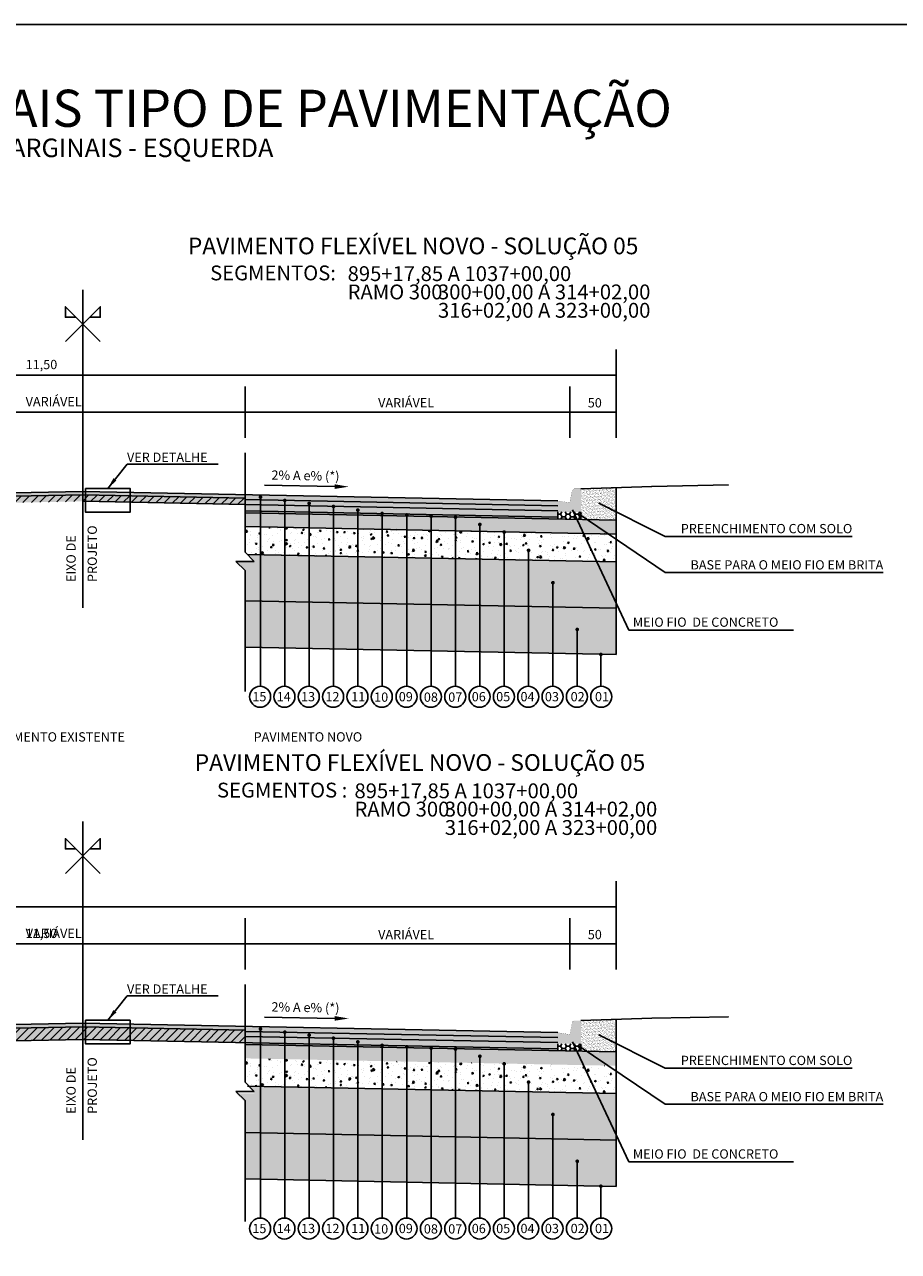
# Model space of a CAD drawing. Units: millimetres. Extents: x 11965 to 19578, y 3186 to 9112.
# Drawn here: x 13479 to 14421, y 4408 to 5731 of the extents above; entities that cross this region are included whole.
import ezdxf
from ezdxf.enums import TextEntityAlignment as Align

# ---------------------------------------------------------------- set-up
doc = ezdxf.new("R2010")
doc.units = ezdxf.units.MM
doc.header["$LTSCALE"] = 100
for name, pattern in [('DASHDOTX2', [2, 1, -0.5, 0, -0.5]), ('HIDDEN', [0.375, 0.25, -0.125]), ('PHANTOM2', [1.25, 0.625, -0.125, 0.125, -0.125, 0.125, -0.125])]:
    doc.linetypes.add(name, pattern=pattern)
for name, color, linetype in [('03', 3, 'Continuous'), ('09', 9, 'Continuous'), ('AREIA', 7, 'Continuous'), ('CBUQ FAIXA C', 252, 'Continuous'), ('CCR', 26, 'Continuous'), ('COTAS', 7, 'Continuous'), ('EIXOS', 1, 'DASHDOTX2'), ('FRESAGEM 10CM', 86, 'Continuous'), ('FRESAGEM 5CM', 11, 'Continuous'), ('GEOM_HTC-PAV-2', 31, 'Continuous'), ('HACH', 7, 'Continuous'), ('L-2', 2, 'Continuous'), ('OAUX-2', 7, 'HIDDEN'), ('SECAO', 7, 'Continuous'), ('SEÇÃO', 7, 'Continuous'), ('TXT-2', 7, 'Continuous'), ('TXT-3', 7, 'Continuous'), ('TXT-4', 7, 'Continuous'), ('TXT-6', 7, 'Continuous'), ('TXT-COTA', 7, 'Continuous')]:
    doc.layers.add(name, color=color, linetype=linetype)
doc.styles.add('ARIAL', font='ARIAL.TTF')
doc.styles.add('RS-80', font='ROMANS.SHX', dxfattribs={"height": 10})
doc.styles.add('S', font='ARIALN.TTF', dxfattribs={"height": 18})
doc.dimstyles.new('RS-80', dxfattribs={"dimtxt": 2.5, "dimasz": 12.5, "dimexe": 10, "dimexo": 10, "dimgap": 1, "dimtad": 2, "dimzin": 1, "dimdsep": 46, "dimtxsty": 'RS-80', "dimcen": 2.5, "dimclrd": 2, "dimclre": 2, "dimclrt": 3, "dimadec": 0, "dimazin": 0, "dimtfac": 1, "dimtofl": 0, "dimtmove": 2, "dimatfit": 3, "dimfxl": 0, "dimtolj": 1, "dimtzin": 1, "dimarcsym": 0})

msp = doc.modelspace()

# ---------------------------------------------------------------- hatches: boundary and pattern name
at = {"layer": '09', "linetype": 'Continuous'}
h = msp.add_hatch(color=3, dxfattribs=at)
h.paths.add_polyline_path([(14054.1, 5217.563), (14067.1, 5215.563), (14067.1, 5205.563), (14054.1, 5205.563)])
h.paths.add_polyline_path([(14067.1, 5215.563), (14079.1, 5215.563), (14079.1, 5205.563), (14067.1, 5205.563)])
h.paths.add_polyline_path([(14067.5, 5217.563), (14079.1, 5217.563), (14079.1, 5215.563), (14067.1, 5215.563)])
h.paths.add_polyline_path([(14072.559, 5230.563), (14079.1, 5230.563), (14079.1, 5217.563), (14067.5, 5217.563), (14069.617, 5228.151, -0.35751077)])
h = msp.add_hatch(color=3, dxfattribs=at)
h.paths.add_polyline_path([(14054.1, 4644.15), (14067.1, 4642.15), (14067.1, 4632.15), (14054.1, 4632.15)])
h.paths.add_polyline_path([(14067.1, 4642.15), (14079.1, 4642.15), (14079.1, 4632.15), (14067.1, 4632.15)])
h.paths.add_polyline_path([(14067.5, 4644.15), (14079.1, 4644.15), (14079.1, 4642.15), (14067.1, 4642.15)])
h.paths.add_polyline_path([(14072.559, 4657.15), (14079.1, 4657.15), (14079.1, 4644.15), (14067.5, 4644.15), (14069.617, 4654.738, -0.35751077)])
at = {"layer": 'AREIA'}
h = msp.add_hatch(dxfattribs=at)
h.set_pattern_fill('AR-SAND', color=256, scale=0.1, style=0)
h.set_pattern_definition([(37.5, (-4458.0707, -3342.0458), (-0.1600031, 4.8941324), [0, -3.8608, 0, -4.318, 0, -4.1275]), (7.5, (-4458.071, -3342.046), (4.4952328, 7.168251), [0, -2.0828, 0, -3.4798, 0, -1.3335]), (327.5, (-4461.195, -3342.0458), (7.9099237, 0.01437185), [0, -1.27, 0, -4.572, 0, -5.969]), (317.5, (-4461.195, -3342.046), (7.6355645, 2.2292932), [0, -0.635, 0, -2.9972, 0, -3.429])])
h.paths.add_polyline_path([(14117.1, 5101.786), (13717.1, 5109.786), (13717.1, 5059.78), (14117.1, 5051.78)])
h = msp.add_hatch(dxfattribs=at)
h.set_pattern_fill('AR-SAND', color=256, scale=0.1, style=0)
h.set_pattern_definition([(37.5, (-4458.0707, -3915.4588), (-0.1600031, 4.8941324), [0, -3.8608, 0, -4.318, 0, -4.1275]), (7.5, (-4458.071, -3915.459), (4.4952328, 7.168251), [0, -2.0828, 0, -3.4798, 0, -1.3335]), (327.5, (-4461.195, -3915.4588), (7.9099237, 0.01437185), [0, -1.27, 0, -4.572, 0, -5.969]), (317.5, (-4461.195, -3915.459), (7.6355645, 2.2292932), [0, -0.635, 0, -2.9972, 0, -3.429])])
h.paths.add_polyline_path([(14117.1, 4528.373), (13717.1, 4536.373), (13717.1, 4486.367), (14117.1, 4478.367)])
at = {"layer": 'CBUQ FAIXA C'}
h = msp.add_hatch(color=256, dxfattribs=at)
h.paths.add_polyline_path([(13542.1, 5227.802), (13542.1, 5222.416), (13717.1, 5218.916), (13717.1, 5224.302)])
h.paths.add_polyline_path([(13542.1, 5227.802), (13367.1, 5224.302), (13367.1, 5218.916), (13542.1, 5222.416)])
h = msp.add_hatch(color=256, dxfattribs=at)
h.paths.add_polyline_path([(13717.1, 5218.916), (13542.1, 5222.416), (13542.1, 5217.03), (13717.1, 5213.53)])
h.paths.add_polyline_path([(13542.1, 5222.416), (13469.379, 5220.962), (13469.379, 5215.576), (13542.1, 5217.03)])
h.paths.add_polyline_path([(13469.379, 5220.962), (13367.1, 5218.916), (13367.1, 5213.53), (13469.379, 5215.576)])
for points in [[(13717.1, 5218.916), (13717.1, 5224.302), (14054.053, 5217.563), (14054.053, 5212.177)], [(13717.1, 5213.53), (13717.1, 5218.916), (14054.053, 5212.177), (14054.053, 5206.791)], [(13717.1, 4645.503), (13717.1, 4650.889), (14054.053, 4644.15), (14054.053, 4638.764)], [(13717.1, 4640.117), (13717.1, 4645.503), (14054.053, 4638.764), (14054.053, 4633.378)]]:
    msp.add_hatch(color=256, dxfattribs=at).paths.add_polyline_path(points)
h = msp.add_hatch(color=256, dxfattribs=at)
h.paths.add_polyline_path([(13542.1, 4654.389), (13542.1, 4649.003), (13717.1, 4645.503), (13717.1, 4650.889)])
h.paths.add_polyline_path([(13542.1, 4654.389), (13367.1, 4650.889), (13367.1, 4645.503), (13542.1, 4649.003)])
h = msp.add_hatch(color=256, dxfattribs=at)
h.paths.add_polyline_path([(13717.1, 4645.503), (13542.1, 4649.003), (13542.1, 4643.617), (13717.1, 4640.117)])
h.paths.add_polyline_path([(13542.1, 4649.003), (13469.379, 4647.549), (13469.379, 4642.163), (13542.1, 4643.617)])
h.paths.add_polyline_path([(13469.379, 4647.549), (13367.1, 4645.503), (13367.1, 4640.117), (13469.379, 4642.163)])
at = {"layer": 'CCR'}
for points in [[(14117.1, 5196.798), (13717.1, 5204.798), (13717.1, 5189.795), (14117.1, 5181.795)], [(14117.1, 4623.385), (13717.1, 4631.385), (13717.1, 4616.382), (14117.1, 4608.382)]]:
    msp.add_hatch(color=256, dxfattribs=at).paths.add_polyline_path(points)
at = {"layer": 'FRESAGEM 10CM'}
h = msp.add_hatch(color=94, dxfattribs=at)
h.paths.add_polyline_path([(13717.1, 4640.117), (13542.1, 4643.617), (13542.1, 4636.885), (13717.1, 4633.385)])
h.paths.add_polyline_path([(13542.1, 4643.617), (13367.1, 4640.117), (13367.1, 4633.385), (13542.1, 4636.885)])
h.paths.add_polyline_path([(13542.1, 4649.003), (13367.1, 4645.503), (13367.1, 4640.117), (13542.1, 4643.617)])
h.paths.add_polyline_path([(13542.1, 4650.35), (13367.1, 4646.85), (13367.1, 4645.503), (13542.1, 4649.003)])
h.paths.add_polyline_path([(13542.1, 4650.35), (13542.1, 4649.003), (13717.1, 4645.503), (13717.1, 4646.85)])
h.paths.add_polyline_path([(13542.1, 4649.003), (13542.1, 4643.617), (13717.1, 4640.117), (13717.1, 4645.503)])
at = {"layer": 'FRESAGEM 5CM'}
h = msp.add_hatch(color=256, dxfattribs=at)
h.paths.add_polyline_path([(13717.1, 5218.916), (13542.1, 5222.416), (13542.1, 5217.03), (13717.1, 5213.53)])
h.paths.add_polyline_path([(13542.1, 5224.032), (13542.1, 5222.416), (13717.1, 5218.916), (13717.1, 5220.532)])
h.paths.add_polyline_path([(13542.1, 5222.416), (13367.1, 5218.916), (13367.1, 5213.53), (13542.1, 5217.03)])
h.paths.add_polyline_path([(13542.1, 5224.032), (13367.1, 5220.532), (13367.1, 5218.916), (13542.1, 5222.416)])
at = {"layer": 'GEOM_HTC-PAV-2'}
h = msp.add_hatch(color=256, dxfattribs=at)
h.dxf.hatch_style = 1
h.paths.add_polyline_path([(13717.1, 5206.798), (13717.1, 5204.798), (14054.1, 5198.058), (14054.1, 5200.058)])
h = msp.add_hatch(color=256, dxfattribs=at)
h.dxf.hatch_style = 1
h.paths.add_polyline_path([(13717.1, 4633.385), (13717.1, 4631.385), (14054.1, 4624.645), (14054.1, 4626.645)])
at = {"layer": 'HACH'}
h = msp.add_hatch(dxfattribs=at)
h.set_pattern_fill('AR-CONC', color=256, scale=0.1, angle=30, style=0)
h.set_pattern_definition([(80, (-4458.07, -3342.046), (16.574609, 7.728868), [1.905, -20.955]), (25, (-4458.07, -3342.046), (-12.60495, 14.78385), [1.524, -16.764]), (130.451, (-4456.69, -3341.402), (3.96976, 22.512675), [1.619, -17.809]), (76.1842, (-4460.61, -3337.646), (25.57825, 9.91298), [2.8575, -31.4325]), (126.6356, (-4458.48, -3336.82), (8.188532, 33.297893), [2.4285, -26.7135]), (21.184, (-4460.61, -3337.646), (8.188586, 33.297874), [2.286, -25.146]), (51, (-4457.776, -3337.476), (18.24351, -1.27571), [1.905, -20.955]), (356, (-4457.776, -3337.476), (-3.857186, 19.041247), [1.524, -16.764]), (101.4514, (-4456.256, -3337.583), (14.386267, 17.765552), [1.619, -17.809]), (67.5, (-4458.071, -3342.046), (-3.960271, 7.4771113), [0, -16.5608, 0, -17.018, 0, -16.8275]), (37.5, (-4458.071, -3342.046), (0.7777238, 12.0168754), [0, -9.7028, 0, -16.1798, 0, -6.4135]), (357.5, (-4462.976, -3344.878), (12.0289272, 6.283406), [0, -6.35, 0, -19.812, 0, -26.289]), (347.5, (-4465.176, -3346.148), (11.557039, 9.608458), [0, -8.255, 0, -13.1572, 0, -18.669])])
h.paths.add_polyline_path([(14080.834, 5182.521), (13717.1, 5189.795), (13717.1, 5162.124), (13719.479, 5159.745), (14095.035, 5152.234)])
h.paths.add_polyline_path([(14117.1, 5174.092), (14105.365, 5182.03), (14080.834, 5182.521), (14095.035, 5152.234), (14117.1, 5151.792)])
h.paths.add_polyline_path([(14117.1, 5181.795), (14105.365, 5182.03), (14117.1, 5174.092)], flags=17)
h = msp.add_hatch(dxfattribs=at)
h.set_pattern_fill('GRAVEL', color=256, style=0)
h.set_pattern_definition([(228.0128, (-4439.7827, -3316.6458), (-203.20017266, -228.6002809), [3.41721, -338.305]), (184.9697, (-4442.0687, -3319.1858), (304.80049306, 25.399820754), [5.86405, -580.54]), (132.5104, (-4447.9107, -3319.6938), (253.99981518, -279.40027292), [4.13482, -409.347]), (267.2737, (-4457.8167, -3326.0438), (25.39988971, 507.999836534), [5.34005, -528.664]), (292.8337, (-4458.0707, -3331.3778), (-127.000360555, 304.8001733), [5.23634, -518.398]), (357.2737, (-4456.0387, -3336.2038), (-507.999836534, 25.39988971), [5.34005, -528.664]), (37.6942, (-4450.70475, -3336.4578), (-330.200208612, -253.99977357), [7.06194, -699.131]), (72.2553, (-4445.1167, -3332.1398), (177.800355655, 558.80016206), [6.6672, -660.053]), (121.4296, (-4443.0847, -3325.7898), (-203.20005235, 330.1996116), [5.35813, -530.455]), (175.2364, (-4445.8787, -3321.2178), (279.39978053, -25.39976163), [6.11713, -299.739]), (222.3974, (-4451.97475, -3320.7098), (-304.800009172, -279.399636506), [7.91078, -783.168]), (138.8141, (-4432.6707, -3326.2978), (-177.79988674, 152.39976557), [2.70005, -267.306]), (171.4692, (-4434.7027, -3324.5198), (330.199495956, -50.800128), [5.13682, -508.546]), (225, (-4439.783, -3323.758), (-5e-15, -25.399983), [3.59209, -32.3289]), (203.1986, (-4441.5607, -3320.7098), (127.00042826, 50.80022274), [1.93441, -191.506]), (291.8014, (-4443.3387, -3321.472), (-25.4000178, 76.2000491), [2.73566, -134.048]), (30.9638, (-4442.3227, -3324.0118), (76.19991955, 50.8000396), [4.4432, -143.663]), (161.5651, (-4438.513, -3321.726), (50.8000232, -25.3999622), [3.21287, -77.109]), (16.3895, (-4458.0707, -3321.4718), (254.00014014, 76.1998415), [4.50088, -445.588]), (70.3462, (-4453.7527, -3320.2018), (-101.59971689, -279.39960489), [3.77599, -373.822]), (293.1986, (-4438.5127, -3316.6458), (-50.80022274, 127.00042826), [3.8688, -189.572]), (343.6105, (-4436.9887, -3320.2018), (-254.00014014, 76.1998415), [4.50088, -445.588]), (339.444, (-4458.0707, -3337.2198), (-127.00015764, 50.79993836), [4.34035, -212.677]), (294.7751, (-4454.0067, -3338.7438), (-126.99970404, 279.39987026), [3.63672, -360.036]), (66.8014, (-4438.2587, -3342.0458), (50.80022274, 127.00042826), [3.8688, -189.572]), (17.354, (-4436.7347, -3338.4898), (-330.20001782, -101.59984676), [4.25783, -421.524]), (69.444, (-4450.7047, -3342.0458), (-50.79993836, -127.00015764), [2.17018, -214.848]), (101.3099, (-4439.7827, -3342.046), (-25.3998746, 101.5996746), [1.29515, -128.22]), (165.9638, (-4440.037, -3340.776), (76.2000535, -25.399956), [5.23634, -99.4905]), (186.009, (-4445.1167, -3339.5058), (253.99962544, 25.399940685), [4.85267, -480.414]), (303.6901, (-4442.323, -3326.298), (-25.4000087, 50.799951), [3.66324, -87.9178]), (353.1572, (-4440.2907, -3329.3458), (431.800178566, -50.800227517), [6.39557, -633.16]), (60.9454, (-4433.9407, -3330.1078), (-101.59976366, -177.7995761), [2.61508, -258.894]), (90, (-4432.67, -3327.822), (-25.4, 25.4), [1.524, -23.876]), (120.2564, (-4445.6247, -3338.7438), (101.59978467, -177.79991032), [3.52867, -349.339]), (48.0128, (-4447.4027, -3335.6958), (203.20017266, 228.6002809), [6.83443, -334.888]), (0, (-4442.83, -3330.616), (25.4, 25.4), [6.604, -18.796]), (325.3048, (-4436.2267, -3330.6158), (-253.99955991, 177.8000169), [4.0161, -397.593]), (254.0546, (-4432.9247, -3332.9018), (-25.4000648, -101.60024203), [3.69829, -181.217]), (207.646, (-4433.9407, -3336.4578), (-482.59983049, -254.00015975), [6.02145, -596.125]), (175.4261, (-4439.2747, -3339.2518), (-330.200076047, 25.39987711), [6.37029, -630.658]), (175.4261, (-4439.2747, -3339.2518), (-330.200076047, 25.39987711), [6.37029, -630.658])])
h.paths.add_polyline_path([(14117.1, 5151.792), (14095.035, 5152.234), (14117.1, 5105.176)], flags=17)
h.paths.add_polyline_path([(14095.035, 5152.234), (13719.479, 5159.745), (13726.999, 5152.224), (13707.2, 5152.224), (13717.1, 5142.325), (13717.1, 5109.786), (14117.1, 5101.786), (14117.1, 5105.176)])
h = msp.add_hatch(dxfattribs=at)
h.set_pattern_fill('AR-CONC', color=256, scale=0.1, angle=30, style=0)
h.set_pattern_definition([(80, (-4458.07, -3915.459), (16.574609, 7.728868), [1.905, -20.955]), (25, (-4458.07, -3915.459), (-12.60495, 14.78385), [1.524, -16.764]), (130.451, (-4456.69, -3914.815), (3.96976, 22.512675), [1.619, -17.809]), (76.1842, (-4460.61, -3911.06), (25.57825, 9.91298), [2.8575, -31.4325]), (126.6356, (-4458.48, -3910.233), (8.188532, 33.297893), [2.4285, -26.7135]), (21.184, (-4460.61, -3911.06), (8.188586, 33.297874), [2.286, -25.146]), (51, (-4457.776, -3910.889), (18.24351, -1.27571), [1.905, -20.955]), (356, (-4457.776, -3910.89), (-3.857186, 19.041247), [1.524, -16.764]), (101.4514, (-4456.256, -3910.996), (14.386267, 17.765552), [1.619, -17.809]), (67.5, (-4458.071, -3915.459), (-3.960271, 7.4771113), [0, -16.5608, 0, -17.018, 0, -16.8275]), (37.5, (-4458.071, -3915.459), (0.7777238, 12.0168754), [0, -9.7028, 0, -16.1798, 0, -6.4135]), (357.5, (-4462.976, -3918.291), (12.0289272, 6.283406), [0, -6.35, 0, -19.812, 0, -26.289]), (347.5, (-4465.176, -3919.561), (11.557039, 9.608458), [0, -8.255, 0, -13.1572, 0, -18.669])])
h.paths.add_polyline_path([(14080.834, 4609.108), (13717.1, 4616.382), (13717.1, 4588.711), (13719.479, 4586.332), (14095.035, 4578.821)])
h.paths.add_polyline_path([(14117.1, 4600.679), (14105.365, 4608.617), (14080.834, 4609.108), (14095.035, 4578.821), (14117.1, 4578.379)])
h.paths.add_polyline_path([(14117.1, 4608.382), (14105.365, 4608.617), (14117.1, 4600.679)], flags=17)
h = msp.add_hatch(dxfattribs=at)
h.set_pattern_fill('GRAVEL', color=256, style=0)
h.set_pattern_definition([(228.0128, (-4439.7827, -3890.0588), (-203.20017266, -228.6002809), [3.41721, -338.305]), (184.9697, (-4442.0687, -3892.5988), (304.80049306, 25.399820754), [5.86405, -580.54]), (132.5104, (-4447.9107, -3893.1068), (253.99981518, -279.40027292), [4.13482, -409.347]), (267.2737, (-4457.8167, -3899.4568), (25.39988971, 507.999836534), [5.34005, -528.664]), (292.8337, (-4458.0707, -3904.7908), (-127.000360555, 304.8001733), [5.23634, -518.398]), (357.2737, (-4456.0387, -3909.6168), (-507.999836534, 25.39988971), [5.34005, -528.664]), (37.6942, (-4450.70475, -3909.8708), (-330.200208612, -253.99977357), [7.06194, -699.131]), (72.2553, (-4445.1167, -3905.5528), (177.800355655, 558.80016206), [6.6672, -660.053]), (121.4296, (-4443.0847, -3899.2028), (-203.20005235, 330.1996116), [5.35813, -530.455]), (175.2364, (-4445.8787, -3894.6308), (279.39978053, -25.39976163), [6.11713, -299.739]), (222.3974, (-4451.97475, -3894.1228), (-304.800009172, -279.399636506), [7.91078, -783.168]), (138.8141, (-4432.6707, -3899.7108), (-177.79988674, 152.39976557), [2.70005, -267.306]), (171.4692, (-4434.7027, -3897.9328), (330.199495956, -50.800128), [5.13682, -508.546]), (225, (-4439.783, -3897.17), (-5e-15, -25.399983), [3.59209, -32.3289]), (203.1986, (-4441.5607, -3894.1228), (127.00042826, 50.80022274), [1.93441, -191.506]), (291.8014, (-4443.3387, -3894.8848), (-25.4000178, 76.2000491), [2.73566, -134.048]), (30.9638, (-4442.3227, -3897.4248), (76.19991955, 50.8000396), [4.4432, -143.663]), (161.5651, (-4438.513, -3895.139), (50.8000232, -25.3999622), [3.21287, -77.109]), (16.3895, (-4458.0707, -3894.8848), (254.00014014, 76.1998415), [4.50088, -445.588]), (70.3462, (-4453.7527, -3893.6148), (-101.59971689, -279.39960489), [3.77599, -373.822]), (293.1986, (-4438.5127, -3890.0588), (-50.80022274, 127.00042826), [3.8688, -189.572]), (343.6105, (-4436.9887, -3893.6148), (-254.00014014, 76.1998415), [4.50088, -445.588]), (339.444, (-4458.0707, -3910.6328), (-127.00015764, 50.79993836), [4.34035, -212.677]), (294.7751, (-4454.0067, -3912.1568), (-126.99970404, 279.39987026), [3.63672, -360.036]), (66.8014, (-4438.2587, -3915.4588), (50.80022274, 127.00042826), [3.8688, -189.572]), (17.354, (-4436.7347, -3911.9028), (-330.20001782, -101.59984676), [4.25783, -421.524]), (69.444, (-4450.7047, -3915.4588), (-50.79993836, -127.00015764), [2.17018, -214.848]), (101.3099, (-4439.7827, -3915.459), (-25.3998746, 101.5996746), [1.29515, -128.22]), (165.9638, (-4440.037, -3914.189), (76.2000535, -25.399956), [5.23634, -99.4905]), (186.009, (-4445.1167, -3912.9188), (253.99962544, 25.399940685), [4.85267, -480.414]), (303.6901, (-4442.323, -3899.711), (-25.4000087, 50.799951), [3.66324, -87.9178]), (353.1572, (-4440.2907, -3902.7588), (431.800178566, -50.800227517), [6.39557, -633.16]), (60.9454, (-4433.9407, -3903.5208), (-101.59976366, -177.7995761), [2.61508, -258.894]), (90, (-4432.67, -3901.235), (-25.4, 25.4), [1.524, -23.876]), (120.2564, (-4445.6247, -3912.1568), (101.59978467, -177.79991032), [3.52867, -349.339]), (48.0128, (-4447.4027, -3909.1088), (203.20017266, 228.6002809), [6.83443, -334.888]), (0, (-4442.83, -3904.03), (25.4, 25.4), [6.604, -18.796]), (325.3048, (-4436.2267, -3904.0288), (-253.99955991, 177.8000169), [4.0161, -397.593]), (254.0546, (-4432.9247, -3906.3148), (-25.4000648, -101.60024203), [3.69829, -181.217]), (207.646, (-4433.9407, -3909.8708), (-482.59983049, -254.00015975), [6.02145, -596.125]), (175.4261, (-4439.2747, -3912.6648), (-330.200076047, 25.39987711), [6.37029, -630.658]), (175.4261, (-4439.2747, -3912.6648), (-330.200076047, 25.39987711), [6.37029, -630.658])])
h.paths.add_polyline_path([(14117.1, 4578.379), (14095.035, 4578.821), (14117.1, 4531.763)], flags=17)
h.paths.add_polyline_path([(14095.035, 4578.821), (13719.479, 4586.332), (13726.999, 4578.811), (13707.2, 4578.811), (13717.1, 4568.912), (13717.1, 4536.373), (14117.1, 4528.373), (14117.1, 4531.763)])
at = {"layer": 'OAUX-2', "linetype": 'Continuous'}
h = msp.add_hatch(color=10, dxfattribs=at)
edge = h.paths.add_edge_path()
edge.add_arc((13733.602, 5221.519), 2, 180, 540, ccw=False)
h = msp.add_hatch(color=10, dxfattribs=at)
edge = h.paths.add_edge_path()
edge.add_arc((13759.847, 5218.031), 2, 180, 540, ccw=False)
h = msp.add_hatch(color=10, dxfattribs=at)
edge = h.paths.add_edge_path()
edge.add_arc((13786.093, 5214.797), 2, 180, 540, ccw=False)
h = msp.add_hatch(color=10, dxfattribs=at)
edge = h.paths.add_edge_path()
edge.add_arc((13812.338, 5211.542), 2, 180, 540, ccw=False)
h = msp.add_hatch(color=10, dxfattribs=at)
edge = h.paths.add_edge_path()
edge.add_arc((13838.583, 5207.563), 2, 180, 540, ccw=False)
h = msp.add_hatch(color=10, dxfattribs=at)
edge = h.paths.add_edge_path()
edge.add_arc((13864.768, 5203.875), 2, 180, 540, ccw=False)
h = msp.add_hatch(color=10, dxfattribs=at)
edge = h.paths.add_edge_path()
edge.add_arc((13891.447, 5202.386), 2, 180, 540, ccw=False)
h = msp.add_hatch(color=10, dxfattribs=at)
edge = h.paths.add_edge_path()
edge.add_arc((13917.635, 5200.928), 2, 180, 540, ccw=False)
h = msp.add_hatch(color=10, dxfattribs=at)
edge = h.paths.add_edge_path()
edge.add_arc((13943.881, 5199.863), 2, 180, 540, ccw=False)
h = msp.add_hatch(color=10, dxfattribs=at)
edge = h.paths.add_edge_path()
edge.add_arc((13970.183, 5192.054), 2, 180, 540, ccw=False)
h = msp.add_hatch(color=10, dxfattribs=at)
edge = h.paths.add_edge_path()
edge.add_arc((13996.377, 5183.899), 2, 180, 540, ccw=False)
h = msp.add_hatch(color=10, dxfattribs=at)
edge = h.paths.add_edge_path()
edge.add_arc((14022.673, 5164.198), 2, 180, 540, ccw=False)
h = msp.add_hatch(color=10, dxfattribs=at)
edge = h.paths.add_edge_path()
edge.add_arc((14048.919, 5129.301), 2, 180, 540, ccw=False)
h = msp.add_hatch(color=10, dxfattribs=at)
edge = h.paths.add_edge_path()
edge.add_arc((14075.164, 5078.849), 2, 180, 540, ccw=False)
h = msp.add_hatch(color=10, dxfattribs=at)
edge = h.paths.add_edge_path()
edge.add_arc((14100.661, 5051.939), 2, 0, 360)
h = msp.add_hatch(color=10, dxfattribs=at)
edge = h.paths.add_edge_path()
edge.add_arc((13733.602, 4648.106), 2, 180, 540, ccw=False)
h = msp.add_hatch(color=10, dxfattribs=at)
edge = h.paths.add_edge_path()
edge.add_arc((13759.847, 4644.618), 2, 180, 540, ccw=False)
h = msp.add_hatch(color=10, dxfattribs=at)
edge = h.paths.add_edge_path()
edge.add_arc((13786.093, 4641.384), 2, 180, 540, ccw=False)
h = msp.add_hatch(color=10, dxfattribs=at)
edge = h.paths.add_edge_path()
edge.add_arc((13812.338, 4638.129), 2, 180, 540, ccw=False)
h = msp.add_hatch(color=10, dxfattribs=at)
edge = h.paths.add_edge_path()
edge.add_arc((13838.583, 4634.15), 2, 180, 540, ccw=False)
h = msp.add_hatch(color=10, dxfattribs=at)
edge = h.paths.add_edge_path()
edge.add_arc((13864.768, 4630.462), 2, 180, 540, ccw=False)
h = msp.add_hatch(color=10, dxfattribs=at)
edge = h.paths.add_edge_path()
edge.add_arc((13891.447, 4628.973), 2, 180, 540, ccw=False)
h = msp.add_hatch(color=10, dxfattribs=at)
edge = h.paths.add_edge_path()
edge.add_arc((13917.635, 4627.515), 2, 180, 540, ccw=False)
h = msp.add_hatch(color=10, dxfattribs=at)
edge = h.paths.add_edge_path()
edge.add_arc((13943.881, 4626.45), 2, 180, 540, ccw=False)
h = msp.add_hatch(color=10, dxfattribs=at)
edge = h.paths.add_edge_path()
edge.add_arc((13970.183, 4618.641), 2, 180, 540, ccw=False)
h = msp.add_hatch(color=10, dxfattribs=at)
edge = h.paths.add_edge_path()
edge.add_arc((13996.377, 4610.486), 2, 180, 540, ccw=False)
h = msp.add_hatch(color=10, dxfattribs=at)
edge = h.paths.add_edge_path()
edge.add_arc((14022.673, 4590.785), 2, 180, 540, ccw=False)
h = msp.add_hatch(color=10, dxfattribs=at)
edge = h.paths.add_edge_path()
edge.add_arc((14048.919, 4555.888), 2, 180, 540, ccw=False)
h = msp.add_hatch(color=10, dxfattribs=at)
edge = h.paths.add_edge_path()
edge.add_arc((14075.164, 4505.436), 2, 180, 540, ccw=False)
h = msp.add_hatch(color=10, dxfattribs=at)
edge = h.paths.add_edge_path()
edge.add_arc((14100.661, 4478.526), 2, 0, 360)
at = {"layer": 'SECAO'}
h = msp.add_hatch(dxfattribs=at)
h.set_pattern_fill('AR-SAND', color=42, scale=0.05, style=0)
h.set_pattern_definition([(37.5, (14079.0997, 5196.798), (-0.08, 2.44707), [0, -1.9304, 0, -2.159, 0, -2.06375]), (7.5, (14079.0997, 5196.798), (2.24762, 3.58413), [0, -1.0414, 0, -1.7399, 0, -0.66675]), (327.5, (14077.5376, 5196.798), (3.95496, 0.00719), [0, -0.635, 0, -2.286, 0, -2.9845]), (317.5, (14077.5376, 5196.798), (3.81778, 1.11465), [0, -0.3175, 0, -1.4986, 0, -1.7145])])
h.paths.add_polyline_path([(14117.1, 5231.785), (14079.1, 5230.563), (14079.1, 5205.563), (14079.1, 5201.799), (14082.512, 5199.49), (14117.1, 5198.798)])
h.paths.add_polyline_path([(14082.512, 5199.49), (14085.559, 5197.429), (14117.1, 5196.798), (14117.1, 5198.798)])
h.paths.add_polyline_path([(14082.512, 5199.49), (14079.1, 5199.558), (14079.1, 5197.558), (14085.559, 5197.429)])
h.paths.add_polyline_path([(14079.1, 5201.799), (14079.1, 5199.558), (14082.512, 5199.49)], flags=17)
h = msp.add_hatch(dxfattribs=at)
h.set_pattern_fill('ANSI31', color=256, scale=2, style=0)
h.paths.add_polyline_path([(13717.1, 5218.916), (13542.1, 5222.416), (13542.1, 5217.03), (13717.1, 5213.53)])
h.paths.add_polyline_path([(13542.1, 5224.032), (13542.1, 5222.416), (13717.1, 5218.916), (13717.1, 5220.532)])
h.paths.add_polyline_path([(13542.1, 5222.416), (13367.1, 5218.916), (13367.1, 5213.53), (13542.1, 5217.03)])
h.paths.add_polyline_path([(13542.1, 5224.032), (13367.1, 5220.532), (13367.1, 5218.916), (13542.1, 5222.416)])
for points in [[(13717.1, 5206.798), (13717.1, 5213.53), (14054.053, 5206.791), (14054.053, 5205.563), (14054.053, 5200.059)], [(13717.1, 4633.385), (13717.1, 4640.117), (14054.053, 4633.378), (14054.053, 4632.15), (14054.053, 4626.646)]]:
    msp.add_hatch(color=253, dxfattribs=at).paths.add_polyline_path(points)
h = msp.add_hatch(dxfattribs=at)
h.set_pattern_fill('HONEY', color=256, style=0)
h.set_pattern_definition([(0, (14054.0997, 5197.558), (4.7625, 2.74963), [3.175, -6.35]), (120, (14054.0997, 5197.558), (-4.7625, 2.74963), [3.175, -6.35]), (60, (14054.0997, 5197.558), (6e-07, 5.49926), [-6.35, 3.175])])
h.paths.add_polyline_path([(14073.733, 5199.666), (14054.1, 5200.058), (14054.1, 5198.058), (14074.68, 5197.646)])
h.paths.add_polyline_path([(14070.968, 5205.563), (14054.1, 5205.563), (14054.1, 5200.058), (14073.733, 5199.666)])
h.paths.add_polyline_path([(14079.1, 5205.563), (14070.968, 5205.563), (14073.733, 5199.666), (14079.1, 5199.558)])
h.paths.add_polyline_path([(14079.1, 5199.558), (14073.733, 5199.666), (14074.68, 5197.646), (14079.1, 5197.558)])
h = msp.add_hatch(dxfattribs=at)
h.set_pattern_fill('AR-SAND', color=42, scale=0.05, style=0)
h.set_pattern_definition([(37.5, (14079.0997, 4623.385), (-0.08, 2.44707), [0, -1.9304, 0, -2.159, 0, -2.06375]), (7.5, (14079.0997, 4623.385), (2.24762, 3.58413), [0, -1.0414, 0, -1.7399, 0, -0.66675]), (327.5, (14077.5376, 4623.385), (3.95496, 0.00719), [0, -0.635, 0, -2.286, 0, -2.9845]), (317.5, (14077.5376, 4623.385), (3.81778, 1.11465), [0, -0.3175, 0, -1.4986, 0, -1.7145])])
h.paths.add_polyline_path([(14117.1, 4658.372), (14079.1, 4657.15), (14079.1, 4632.15), (14079.1, 4628.386), (14082.512, 4626.077), (14117.1, 4625.385)])
h.paths.add_polyline_path([(14082.512, 4626.077), (14085.559, 4624.016), (14117.1, 4623.385), (14117.1, 4625.385)])
h.paths.add_polyline_path([(14082.512, 4626.077), (14079.1, 4626.145), (14079.1, 4624.145), (14085.559, 4624.016)])
h.paths.add_polyline_path([(14079.1, 4628.386), (14079.1, 4626.145), (14082.512, 4626.077)], flags=17)
h = msp.add_hatch(dxfattribs=at)
h.set_pattern_fill('ANSI31', color=256, scale=2, style=0)
h.set_pattern_definition([(45, (0, -6.965), (-4.490128, 4.490128), [])])
h.paths.add_polyline_path([(13717.1, 4640.117), (13542.1, 4643.617), (13542.1, 4636.885), (13717.1, 4633.385)])
h.paths.add_polyline_path([(13542.1, 4643.617), (13367.1, 4640.117), (13367.1, 4633.385), (13542.1, 4636.885)])
h.paths.add_polyline_path([(13542.1, 4649.003), (13367.1, 4645.503), (13367.1, 4640.117), (13542.1, 4643.617)])
h.paths.add_polyline_path([(13542.1, 4650.35), (13367.1, 4646.85), (13367.1, 4645.503), (13542.1, 4649.003)])
h.paths.add_polyline_path([(13542.1, 4650.35), (13542.1, 4649.003), (13717.1, 4645.503), (13717.1, 4646.85)])
h.paths.add_polyline_path([(13542.1, 4649.003), (13542.1, 4643.617), (13717.1, 4640.117), (13717.1, 4645.503)])
h = msp.add_hatch(color=253, dxfattribs=at)
h.paths.add_polyline_path([(13542.1, 4643.617), (13367.1, 4640.117), (13367.1, 4633.385), (13542.1, 4636.885)])
h.paths.add_polyline_path([(13717.1, 4640.117), (13542.1, 4643.617), (13542.1, 4636.885), (13717.1, 4633.385)])
h = msp.add_hatch(dxfattribs=at)
h.set_pattern_fill('HONEY', color=256, style=0)
h.set_pattern_definition([(0, (14054.0997, 4624.145), (4.7625, 2.74963), [3.175, -6.35]), (120, (14054.0997, 4624.145), (-4.7625, 2.74963), [3.175, -6.35]), (60, (14054.0997, 4624.145), (6e-07, 5.49926), [-6.35, 3.175])])
h.paths.add_polyline_path([(14073.733, 4626.253), (14054.1, 4626.645), (14054.1, 4624.645), (14074.68, 4624.233)])
h.paths.add_polyline_path([(14070.968, 4632.15), (14054.1, 4632.15), (14054.1, 4626.645), (14073.733, 4626.253)])
h.paths.add_polyline_path([(14079.1, 4632.15), (14070.968, 4632.15), (14073.733, 4626.253), (14079.1, 4626.145)])
h.paths.add_polyline_path([(14079.1, 4626.145), (14073.733, 4626.253), (14074.68, 4624.233), (14079.1, 4624.145)])

# ---------------------------------------------------------------- linework, layer by layer
for points in [[(13545.02, 5230.915), (13592.987, 5230.915), (13592.987, 5205.316), (13545.02, 5205.316)], [(13545.02, 4657.502), (13592.987, 4657.502), (13592.987, 4631.903), (13545.02, 4631.903)]]:
    msp.add_lwpolyline(points, close=True)
at = {"layer": '03', "color": 0}
for p, q in [((14069.935, 5207.767), (14130.686, 5078.2)), ((14169.981, 5179.219), (14371.746, 5179.219)), ((14169.981, 5140.318), (14405.128, 5140.318)), ((14308.462, 5078.2), (14130.686, 5078.2)), ((14069.935, 4634.354), (14130.686, 4504.787)), ((14169.981, 4605.806), (14371.746, 4605.806)), ((14169.981, 4566.905), (14405.128, 4566.905)), ((14308.462, 4504.787), (14130.686, 4504.787))]:
    msp.add_line(p, q, dxfattribs=at)
at = {"layer": 'COTAS'}
for p, q in [((14117.264, 5380.823), (14117.264, 5285.598)), ((13717.1, 5340.823), (13717.1, 5285.598)), ((14067.1, 5340.823), (14067.1, 5285.598)), ((14117.264, 4807.41), (14117.264, 4712.185)), ((13717.1, 4767.41), (13717.1, 4712.185)), ((14067.1, 4767.41), (14067.1, 4712.185))]:
    msp.add_line(p, q, dxfattribs=at)
for points in [[(14117.1, 5353.21), (13741.592, 5353.21), (12967.1, 5353.21)], [(14067.1, 5313.21), (13741.592, 5313.21), (13017.1, 5313.21)], [(14117.1, 4779.797), (13741.592, 4779.797), (12967.1, 4779.797)], [(14067.1, 4739.797), (13741.592, 4739.797), (13017.1, 4739.797)]]:
    msp.add_lwpolyline(points, dxfattribs=at)
at = {"layer": 'COTAS', "color": 7}
for points in [[(14079.1, 5230.563), (14155.429, 5233.018), (14155.429, 5233.018), (14155.429, 5233.018), (14238.152, 5234.64), (14238.152, 5234.64), (14238.152, 5234.64)], [(14079.1, 4657.15), (14155.429, 4659.605), (14155.429, 4659.605), (14155.429, 4659.605), (14238.152, 4661.227), (14238.152, 4661.227), (14238.152, 4661.227)]]:
    msp.add_lwpolyline(points, dxfattribs=at)
at = {"layer": 'COTAS'}
for points in [[(14112.1, 5354.044), (14112.1, 5352.377), (14117.1, 5353.21)], [(13712.1, 5314.044), (13712.1, 5312.377), (13717.1, 5313.21)], [(13722.1, 5314.044), (13722.1, 5312.377), (13717.1, 5313.21)], [(14062.1, 5314.044), (14062.1, 5312.377), (14067.1, 5313.21)], [(14072.1, 5314.044), (14072.1, 5312.377), (14067.1, 5313.21)], [(14112.264, 5314.044), (14112.264, 5312.377), (14117.264, 5313.21)], [(14112.1, 4780.631), (14112.1, 4778.964), (14117.1, 4779.797)], [(13712.1, 4740.631), (13712.1, 4738.964), (13717.1, 4739.797)], [(13722.1, 4740.631), (13722.1, 4738.964), (13717.1, 4739.797)], [(14062.1, 4740.631), (14062.1, 4738.964), (14067.1, 4739.797)], [(14072.1, 4740.631), (14072.1, 4738.964), (14067.1, 4739.797)], [(14112.264, 4740.631), (14112.264, 4738.964), (14117.264, 4739.797)]]:
    msp.add_solid(points, dxfattribs=at)
at = {"layer": 'EIXOS', "linetype": 'Continuous'}
for points in [[(13523.35, 5389.327), (13560.85, 5426.827), (13560.85, 5415.577), (13549.6, 5415.577)], [(13560.85, 5389.327), (13523.35, 5426.827), (13523.35, 5415.577), (13534.6, 5415.577)], [(13523.35, 4815.914), (13560.85, 4853.414), (13560.85, 4842.164), (13549.6, 4842.164)], [(13560.85, 4815.914), (13523.35, 4853.414), (13523.35, 4842.164), (13534.6, 4842.164)]]:
    msp.add_lwpolyline(points, dxfattribs=at)
at = {"layer": 'L-2', "color": 7}
for points in [[(13813.738, 5230.411), (13813.774, 5235.411), (13828.756, 5232.804)], [(13813.738, 4656.998), (13813.774, 4661.998), (13828.756, 4659.391)]]:
    msp.add_solid(points, dxfattribs=at)
at = {"layer": 'OAUX-2', "color": 10, "linetype": 'Continuous'}
for p, q in [((13733.602, 5221.519), (13733.602, 5017.648)), ((13759.847, 5218.031), (13759.847, 5017.648)), ((13786.093, 5214.797), (13786.093, 5017.648)), ((13812.338, 5211.542), (13812.338, 5017.648)), ((13838.583, 5207.563), (13838.583, 5017.648)), ((13864.768, 5203.875), (13864.829, 5017.648)), ((13891.447, 5202.386), (13891.447, 5017.641)), ((13917.635, 5200.928), (13917.692, 5017.641)), ((13943.881, 5199.863), (13943.937, 5017.641)), ((13970.183, 5192.054), (13970.183, 5017.641)), ((13996.377, 5183.899), (13996.428, 5017.641)), ((14022.673, 5163.962), (14022.673, 5017.641)), ((14048.919, 5129.341), (14048.919, 5017.641)), ((14075.164, 5078.849), (14075.164, 5017.641)), ((14100.661, 5051.939), (14100.661, 5017.641)), ((13733.602, 4648.106), (13733.602, 4444.235)), ((13759.847, 4644.618), (13759.847, 4444.235)), ((13786.093, 4641.384), (13786.093, 4444.235)), ((13812.338, 4638.129), (13812.338, 4444.235)), ((13838.583, 4634.15), (13838.583, 4444.235)), ((13864.768, 4630.462), (13864.829, 4444.235)), ((13891.447, 4628.973), (13891.447, 4444.228)), ((13917.635, 4627.515), (13917.692, 4444.228)), ((13943.881, 4626.45), (13943.937, 4444.228)), ((13970.183, 4618.641), (13970.183, 4444.228)), ((13996.377, 4610.486), (13996.428, 4444.228)), ((14022.673, 4590.55), (14022.673, 4444.228)), ((14048.919, 4555.928), (14048.919, 4444.228)), ((14075.164, 4505.436), (14075.164, 4444.228)), ((14100.661, 4478.526), (14100.661, 4444.228))]:
    msp.add_line(p, q, dxfattribs=at)
for centre in [(13733.228, 5006.335), (13759.473, 5006.335), (13785.719, 5006.335), (13811.964, 5006.335), (13838.209, 5006.335), (13864.455, 5006.335), (13891.073, 5006.328), (13917.318, 5006.328), (13943.563, 5006.328), (13969.809, 5006.328), (13996.054, 5006.328), (14022.299, 5006.328), (14048.545, 5006.328), (14074.79, 5006.328), (14101.035, 5006.328), (13733.228, 4432.922), (13759.473, 4432.922), (13785.719, 4432.922), (13811.964, 4432.922), (13838.209, 4432.922), (13864.455, 4432.922), (13891.073, 4432.915), (13917.318, 4432.915), (13943.563, 4432.915), (13969.809, 4432.915), (13996.054, 4432.915), (14022.299, 4432.915), (14048.545, 4432.915), (14074.79, 4432.915), (14101.035, 4432.915)]:
    msp.add_circle(centre, 11.319, dxfattribs=at)
at = {"layer": 'SECAO'}
for p, q in [((14067.1, 5313.21), (14117.264, 5313.21)), ((13542.1, 5227.802), (13030.1, 5217.562)), ((13542.1, 5227.802), (14054.1, 5217.562)), ((13737.928, 5234.29), (13813.756, 5232.911)), ((14117.1, 5231.785), (14117.1, 5051.78)), ((13542.1, 5224.032), (13367.1, 5220.532)), ((13542.1, 5224.032), (13717.1, 5220.532)), ((13542.1, 5217.03), (13717.1, 5213.53)), ((13717.1, 5218.916), (14054.1, 5212.176)), ((13717.1, 5213.53), (14054.053, 5206.791)), ((14169.981, 5179.219), (14098.267, 5215.122)), ((13717.06, 5204.799), (14117.1, 5196.798)), ((13717.1, 5206.798), (14054.1, 5200.058)), ((14054.1, 5205.563), (14054.1, 5198.058)), ((14169.981, 5140.318), (14077.182, 5203.096)), ((14079.1, 5205.563), (14079.1, 5197.558)), ((13717.1, 5189.795), (14117.1, 5181.795)), ((13719.479, 5159.745), (14117.1, 5151.792)), ((13717.1, 5109.786), (14117.1, 5101.786)), ((13717.1, 5059.78), (14117.1, 5051.78)), ((14067.1, 4739.797), (14117.264, 4739.797)), ((13737.928, 4660.877), (13813.756, 4659.498)), ((14117.1, 4658.372), (14117.1, 4478.367)), ((13542.1, 4654.389), (13030.1, 4644.149)), ((13542.1, 4650.35), (13367.1, 4646.85)), ((13542.1, 4654.389), (14054.1, 4644.149)), ((13542.1, 4650.35), (13717.1, 4646.85)), ((13717.1, 4645.503), (14054.1, 4638.763)), ((13542.1, 4636.885), (13030.1, 4626.645)), ((13542.1, 4636.885), (14054.1, 4626.645)), ((13717.06, 4631.386), (14117.1, 4623.385)), ((13717.1, 4640.117), (14054.053, 4633.378)), ((14054.1, 4632.15), (14054.1, 4624.645)), ((14079.1, 4632.15), (14079.1, 4624.145)), ((14169.981, 4605.806), (14098.267, 4641.709)), ((14169.981, 4566.905), (14077.182, 4629.683)), ((13719.479, 4586.332), (14117.1, 4578.379)), ((13717.1, 4536.373), (14117.1, 4528.373)), ((13717.1, 4486.367), (14117.1, 4478.367))]:
    msp.add_line(p, q, dxfattribs=at)
at = {"layer": 'SECAO', "color": 1}
for p, q in [((13717.1, 5269.48), (13717.1, 5162.124)), ((13717.1, 5162.124), (13726.999, 5152.224)), ((13717.1, 5142.325), (13707.2, 5152.224)), ((13707.2, 5152.224), (13726.999, 5152.224)), ((13717.1, 5011.969), (13717.1, 5142.325)), ((13717.1, 4696.067), (13717.1, 4590.711)), ((13717.1, 4590.711), (13726.999, 4580.811)), ((13717.1, 4570.912), (13707.2, 4580.811)), ((13707.2, 4580.811), (13726.999, 4580.811)), ((13717.1, 4440.556), (13717.1, 4570.912))]:
    msp.add_line(p, q, dxfattribs=at)
at = {"layer": 'SECAO', "color": 3}
msp.add_lwpolyline([(15114.7, 3186.125), (11964.7, 3186.125), (11964.7, 5731.125), (15114.7, 5731.125)], close=True, dxfattribs=at)
at = {"layer": 'SEÇÃO', "const_width": 0.125}
for points in [[(14054.1, 5217.563), (14054.1, 5205.563), (14079.1, 5205.563), (14079.1, 5230.563), (14072.559, 5230.563, 0.35751077), (14069.617, 5228.151), (14067.1, 5215.563)], [(14054.1, 4644.15), (14054.1, 4632.15), (14079.1, 4632.15), (14079.1, 4657.15), (14072.559, 4657.15, 0.35751077), (14069.617, 4654.738), (14067.1, 4642.15)]]:
    msp.add_lwpolyline(points, format="xyb", close=True, dxfattribs=at)
at = {"layer": 'TXT-3', "color": 1, "linetype": 'PHANTOM2', "ltscale": 20}
for p, q in [((13542.1, 5445.205), (13542.1, 5102.061)), ((13542.1, 4871.792), (13542.1, 4528.648))]:
    msp.add_line(p, q, dxfattribs=at)

# ---------------------------------------------------------------- texts
at = {"layer": 'TXT-2', "style": 'S'}
for s, p in [('15', (13732.424, 5001.398)), ('14', (13758.67, 5001.398)), ('13', (13784.915, 5001.398)), ('12', (13811.222, 5001.398)), ('11', (13838.981, 5001.398)), ('10', (13863.769, 5000.929)), ('09', (13890.317, 5001.392)), ('08', (13917.356, 5000.923)), ('07', (13943.628, 5000.923)), ('06', (13968.984, 5001.392)), ('05', (13995.318, 5001.392)), ('04', (14021.543, 5001.392)), ('03', (14047.85, 5001.392)), ('02', (14075.61, 5001.392)), ('01', (14101.855, 5001.392)), ('15', (13732.424, 4427.985)), ('14', (13758.67, 4427.985)), ('13', (13784.915, 4427.985)), ('12', (13811.222, 4427.985)), ('11', (13838.981, 4427.985)), ('10', (13863.769, 4427.516)), ('09', (13890.317, 4427.979)), ('08', (13917.356, 4427.51)), ('07', (13943.628, 4427.51)), ('06', (13968.984, 4427.979)), ('05', (13995.318, 4427.979)), ('04', (14021.543, 4427.979)), ('03', (14047.85, 4427.979)), ('02', (14075.61, 4427.979)), ('01', (14101.855, 4427.979))]:
    msp.add_text(s, height=10, dxfattribs=at).set_placement(p, align=Align.CENTER)
at = {"layer": 'TXT-3', "style": 'ARIAL'}
for s, p in [('VER DETALHE', (13589.742, 5259.543)), ('PAVIMENTO EXISTENTE', (13438.169, 4958.041)), ('PAVIMENTO NOVO', (13726.264, 4958.041)), ('VER DETALHE', (13589.742, 4686.13))]:
    msp.add_text(s, height=10, dxfattribs=at).set_placement(p)
at = {"layer": 'TXT-3'}
for s, rotation, style, p in [('2% A e% (*)', 358.958236, 'S', (13745.399, 5240.409)), ('PROJETO', 90, 'RS-80', (13557.223, 5130.012)), ('EIXO DE', 90, 'RS-80', (13534.401, 5130.012)), ('2% A e% (*)', 358.958236, 'S', (13745.399, 4666.996)), ('EIXO DE', 90, 'RS-80', (13534.401, 4556.6)), ('PROJETO', 90, 'RS-80', (13557.223, 4556.6))]:
    msp.add_text(s, height=10, rotation=rotation, dxfattribs=dict(at, style=style)).set_placement(p)
at = {"layer": 'TXT-3', "char_height": 10, "style": 'S'}
for s, insert, width, attachment_point in [('{\\fArial|b0|i0|c0|p34;PREENCHIMENTO COM SOLO}', (14371.746, 5192.624), 201.28008, 3), ('{\\fArial|b0|i0|c0|p34;BASE PARA O MEIO FIO EM BRITA}', (14405.128, 5153.536), 230.6457, 3), ('{\\fArial|b0|i0|c0|p34;MEIO FIO  DE CONCRETO}', (14135.135, 5091.755), 173.32647, 1), ('{\\fArial|b0|i0|c0|p34;PREENCHIMENTO COM SOLO}', (14371.746, 4619.211), 201.28008, 3), ('{\\fArial|b0|i0|c0|p34;BASE PARA O MEIO FIO EM BRITA}', (14405.128, 4580.123), 230.6457, 3), ('{\\fArial|b0|i0|c0|p34;MEIO FIO  DE CONCRETO}', (14135.135, 4518.342), 173.32647, 1)]:
    msp.add_mtext(s, dxfattribs=dict(at, insert=insert, width=width, attachment_point=attachment_point))
at = {"layer": 'TXT-4', "color": 7, "style": 'S'}
msp.add_text('VIAS MARGINAIS - ESQUERDA', height=20, dxfattribs=at).set_placement((13563.192, 5588.154), align=Align.CENTER)
at = {"layer": 'TXT-4', "style": 'S'}
for p in [(13898.226, 5490.077), (13905.632, 4933.073)]:
    msp.add_text('PAVIMENTO FLEXÍVEL NOVO - SOLUÇÃO 05', height=18, dxfattribs=at).set_placement(p, align=Align.MIDDLE)
at = {"layer": 'TXT-4', "color": 7, "style": 'S'}
for s, p in [('SEGMENTOS:', (13679.353, 5450.299)), ('895+17,85 A 1037+00,00', (13827.577, 5449.54)), ('RAMO 300', (13827.577, 5429.81)), ('300+00,00 A 314+02,00', (13925.017, 5429.818)), ('316+02,00 A 323+00,00', (13925.017, 5409.976)), ('SEGMENTOS :', (13686.759, 4892.647)), ('895+17,85 A 1037+00,00', (13834.984, 4891.888)), ('RAMO 300', (13834.984, 4872.158)), ('300+00,00 A 314+02,00', (13932.423, 4872.166)), ('316+02,00 A 323+00,00', (13932.423, 4852.324))]:
    msp.add_text(s, height=16, dxfattribs=at).set_placement(p, align=Align.BOTTOM_LEFT)
at = {"layer": 'TXT-6', "style": 'S'}
msp.add_text('SEÇÕES TRANSVERSAIS TIPO DE PAVIMENTAÇÃO', height=40, dxfattribs=at).set_placement((13558.581, 5640.815), align=Align.MIDDLE_CENTER)
at = {"layer": 'TXT-COTA', "style": 'S'}
for s, p in [('11,50', (13480.466, 5359.546)), ('VARIÁVEL', (13480.466, 5319.546)), ('VARIÁVEL', (13860.481, 5318.296)), ('50', (14086.509, 5318.296)), ('VARIÁVEL', (13480.466, 4746.133)), ('11,50', (13480.466, 4746.133)), ('VARIÁVEL', (13860.481, 4744.883)), ('50', (14086.509, 4744.883))]:
    msp.add_text(s, height=10, dxfattribs=at).set_placement(p)

# ---------------------------------------------------------------- leaders
at = {"layer": 'COTAS', "color": 7}
for points in [[(13569.004, 5230.915), (13589.742, 5257.147), (13688.167, 5257.147)], [(13569.004, 4657.502), (13589.742, 4683.734), (13688.167, 4683.734)]]:
    msp.add_leader(points, dimstyle='RS-80', override={"dimasz": 12.5, "dimgap": 1, "dimtad": 0, "dimclrd": 7}, dxfattribs=at)

doc.saveas('drawing.dxf')
